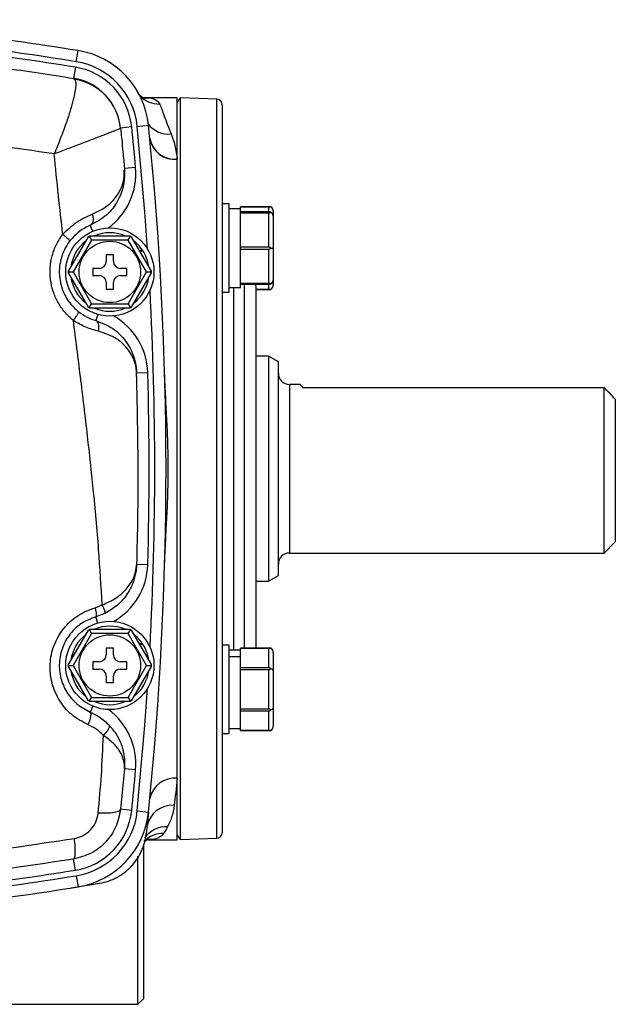
# Model space of a CAD drawing. Units: inches. Extents: x -43.6 to 39.3, y -17 to 28.9.
# Drawn here: x 35.1 to 39.3, y 2.3 to 9.1 of the extents above; entities that cross this region are included whole.
import ezdxf

# ---------------------------------------------------------------- set-up
doc = ezdxf.new("R2010")
doc.units = ezdxf.units.IN
doc.header["$MEASUREMENT"] = 0

msp = doc.modelspace()

# ---------------------------------------------------------------- linework, layer by layer
at = {"color": 7, "linetype": 'Continuous', "lineweight": 25}
for p, q in [((35.5068, 8.8537), (35.5193, 8.9314)), ((35.5005, 8.8148), (35.488, 8.737)), ((35.488, 8.737), (35.4952, 8.7325)), ((36.2145, 8.6016), (35.9769, 8.6016)), ((36.2145, 8.1714), (36.2145, 8.6016)), ((36.2341, 8.6009), (36.2145, 8.5695)), ((36.4914, 8.5919), (36.2341, 8.6009)), ((36.2341, 8.6009), (36.2341, 3.4055)), ((36.5294, 8.5526), (36.5294, 3.4538)), ((35.8954, 8.3965), (35.8171, 8.3884)), ((35.8171, 8.3884), (35.8172, 8.3873)), ((35.9346, 8.4005), (36.0129, 8.4085)), ((36.2145, 3.835), (36.2145, 8.1714)), ((35.9227, 8.1132), (35.8443, 8.1061)), ((36.5774, 7.8573), (36.5294, 7.8573)), ((36.5774, 7.5483), (36.5774, 7.8573)), ((36.6574, 7.8233), (36.5774, 7.8233)), ((36.8709, 7.8373), (36.6574, 7.8373)), ((36.6574, 7.8372), (36.6574, 7.8373)), ((36.6574, 7.8233), (36.6574, 7.8372)), ((36.6574, 7.8372), (36.8574, 7.8372)), ((36.6574, 7.8018), (36.6574, 7.8233)), ((36.8574, 7.8018), (36.6574, 7.8018)), ((36.6574, 7.7952), (36.6574, 7.8018)), ((36.6574, 7.7673), (36.6574, 7.7952)), ((36.6574, 7.7952), (36.8574, 7.7952)), ((36.8574, 7.5548), (36.8574, 7.7952)), ((36.8874, 7.8063), (36.8874, 7.7718)), ((36.6574, 7.5827), (36.6574, 7.7673)), ((36.8874, 7.7718), (36.8874, 7.5483)), ((35.4531, 7.3877), (35.5919, 7.6281)), ((35.613, 7.6046), (35.4839, 7.3811)), ((35.5975, 7.6314), (35.613, 7.6046)), ((35.6032, 7.6346), (35.8808, 7.6346)), ((35.8711, 7.6046), (35.613, 7.6046)), ((35.8711, 7.6046), (35.8865, 7.6314)), ((36.0001, 7.3811), (35.8711, 7.6046)), ((35.8922, 7.6281), (36.0309, 7.3877)), ((35.9684, 7.5373), (35.9506, 7.5269)), ((35.9531, 7.5225), (35.9712, 7.5331)), ((36.5774, 7.2393), (36.5774, 7.5483)), ((36.6574, 7.5548), (36.6574, 7.5827)), ((36.6574, 7.5417), (36.6574, 7.5548)), ((36.8574, 7.5548), (36.6574, 7.5548)), ((36.6574, 7.5417), (36.8574, 7.5417)), ((36.6574, 7.5138), (36.6574, 7.5417)), ((36.8574, 7.3013), (36.8574, 7.5417)), ((36.8709, 7.5483), (36.8874, 7.5483)), ((36.8874, 7.5483), (36.8874, 7.3248)), ((35.767, 7.5011), (35.717, 7.5011)), ((35.717, 7.5011), (35.717, 7.4561)), ((35.767, 7.4561), (35.767, 7.5011)), ((36.6574, 7.3292), (36.6574, 7.5138)), ((35.453, 7.3811), (35.4839, 7.3811)), ((35.4839, 7.3811), (35.613, 7.1576)), ((35.667, 7.4061), (35.622, 7.4061)), ((35.622, 7.4061), (35.622, 7.3561)), ((35.862, 7.4061), (35.817, 7.4061)), ((35.862, 7.3561), (35.862, 7.4061)), ((35.8711, 7.1576), (36.0001, 7.3811)), ((36.0001, 7.3811), (36.031, 7.3811)), ((35.5919, 7.1342), (35.4531, 7.3746)), ((35.622, 7.3561), (35.667, 7.3561)), ((35.817, 7.3561), (35.862, 7.3561)), ((36.0309, 7.3746), (35.8922, 7.1342)), ((36.6574, 7.3013), (36.6574, 7.3292)), ((36.8874, 7.3248), (36.8874, 7.2902)), ((35.717, 7.3061), (35.717, 7.2611)), ((35.717, 7.2611), (35.767, 7.2611)), ((35.767, 7.2611), (35.767, 7.3061)), ((36.5774, 7.2733), (36.6574, 7.2733)), ((36.8574, 7.3013), (36.6574, 7.3013)), ((36.6574, 7.2948), (36.6574, 7.3013)), ((36.6574, 7.2733), (36.6574, 7.2948)), ((36.6574, 7.2948), (36.8574, 7.2948)), ((36.7656, 7.2827), (36.7647, 7.2948)), ((36.7656, 7.2827), (36.7656, 4.7471)), ((36.7656, 7.2593), (36.8709, 7.2593)), ((36.8574, 7.2593), (36.7656, 7.2593)), ((36.5294, 7.2393), (36.5774, 7.2393)), ((35.5975, 7.1309), (35.613, 7.1576)), ((35.8808, 7.1276), (35.6032, 7.1276)), ((35.613, 7.1576), (35.8711, 7.1576)), ((35.8711, 7.1576), (35.8865, 7.1309)), ((36.8549, 6.7906), (36.7656, 6.7906)), ((36.9231, 6.7512), (36.8549, 6.7906)), ((36.8549, 6.7906), (36.8549, 6.0032)), ((36.9231, 6.0032), (36.9231, 6.7512)), ((36.008, 6.6756), (35.9293, 6.6734)), ((37.0779, 6.5937), (37.0019, 6.5937)), ((37.0952, 6.5724), (39.2066, 6.5724)), ((39.2066, 5.4126), (39.2066, 6.5724)), ((39.2853, 6.4902), (39.2853, 5.4914)), ((36.8549, 6.0032), (36.8549, 5.2158)), ((36.9231, 5.2552), (36.9231, 6.0032)), ((39.2066, 5.4126), (39.2853, 5.4914)), ((37.0019, 5.4126), (39.2066, 5.4126)), ((35.9276, 5.3108), (35.9283, 5.3198)), ((35.9293, 5.333), (35.9292, 5.3307)), ((36.008, 5.3308), (35.9293, 5.333)), ((36.8549, 5.2158), (36.9231, 5.2552)), ((36.7656, 5.2158), (36.8549, 5.2158)), ((35.6381, 5.0297), (35.6884, 5.0489)), ((35.7071, 4.9898), (35.6443, 4.9658)), ((35.4531, 4.6318), (35.5919, 4.8722)), ((35.613, 4.8487), (35.4839, 4.6252)), ((35.5975, 4.8755), (35.613, 4.8487)), ((35.6032, 4.8787), (35.8808, 4.8787)), ((35.8711, 4.8487), (35.613, 4.8487)), ((35.8711, 4.8487), (35.8865, 4.8755)), ((36.0001, 4.6252), (35.8711, 4.8487)), ((35.8922, 4.8722), (36.0309, 4.6318)), ((35.9684, 4.7814), (35.9506, 4.771)), ((35.9531, 4.7666), (35.9712, 4.7772)), ((36.5774, 4.7671), (36.5294, 4.7671)), ((36.5774, 4.1491), (36.5774, 4.7671)), ((35.767, 4.7452), (35.717, 4.7452)), ((35.717, 4.7452), (35.717, 4.7002)), ((35.767, 4.7002), (35.767, 4.7452)), ((36.6574, 4.7331), (36.5774, 4.7331)), ((36.8709, 4.7471), (36.6574, 4.7471)), ((36.6574, 4.731), (36.6574, 4.7471)), ((36.6574, 4.7471), (36.8574, 4.7471)), ((36.6574, 4.7471), (36.6574, 4.7471)), ((36.6574, 4.6873), (36.6574, 4.731)), ((36.8574, 4.6083), (36.8574, 4.7471)), ((36.8874, 4.7162), (36.8874, 4.5872)), ((35.453, 4.6252), (35.4839, 4.6252)), ((35.4839, 4.6252), (35.613, 4.4017)), ((35.667, 4.6502), (35.622, 4.6502)), ((35.622, 4.6502), (35.622, 4.6002)), ((35.862, 4.6502), (35.817, 4.6502)), ((35.862, 4.6002), (35.862, 4.6502)), ((35.8711, 4.4017), (36.0001, 4.6252)), ((36.0001, 4.6252), (36.031, 4.6252)), ((36.5774, 4.6873), (36.6574, 4.6873)), ((36.6574, 4.6845), (36.5774, 4.6845)), ((36.6574, 4.6845), (36.6574, 4.6873)), ((36.6574, 4.6244), (36.6574, 4.6845)), ((36.6574, 4.6083), (36.6574, 4.6244)), ((35.5919, 4.3783), (35.4531, 4.6187)), ((35.622, 4.6002), (35.667, 4.6002)), ((35.817, 4.6002), (35.862, 4.6002)), ((36.0309, 4.6187), (35.8922, 4.3783)), ((36.6574, 4.5969), (36.6574, 4.6083)), ((36.8574, 4.6083), (36.6574, 4.6083)), ((36.6574, 4.5647), (36.6574, 4.5969)), ((36.6574, 4.5969), (36.8574, 4.5969)), ((36.6574, 4.3515), (36.6574, 4.5647)), ((36.8574, 4.3194), (36.8574, 4.5969)), ((36.8874, 4.5872), (36.8874, 4.3291)), ((35.717, 4.5502), (35.717, 4.5052)), ((35.717, 4.5052), (35.767, 4.5052)), ((35.767, 4.5052), (35.767, 4.5502)), ((35.5975, 4.375), (35.613, 4.4017)), ((35.8808, 4.3717), (35.6032, 4.3717)), ((35.613, 4.4017), (35.8711, 4.4017)), ((35.8711, 4.4017), (35.8865, 4.375)), ((36.6574, 4.3194), (36.6574, 4.3515)), ((36.8574, 4.3194), (36.6574, 4.3194)), ((36.6574, 4.308), (36.6574, 4.3194)), ((36.6574, 4.308), (36.8574, 4.308)), ((36.6574, 4.2919), (36.6574, 4.308)), ((36.6574, 4.1853), (36.6574, 4.2919)), ((36.8574, 4.1692), (36.8574, 4.308)), ((36.8874, 4.3291), (36.8874, 4.2001)), ((35.7395, 4.2009), (35.7387, 4.2056)), ((36.5294, 4.1491), (36.5774, 4.1491)), ((36.5774, 4.1831), (36.6574, 4.1831)), ((36.6574, 4.1692), (36.6574, 4.1853)), ((36.8574, 4.1692), (36.6574, 4.1692)), ((36.6574, 4.1691), (36.6574, 4.1692)), ((36.6574, 4.1691), (36.8709, 4.1691)), ((35.8443, 3.9003), (35.8171, 3.618)), ((35.8445, 3.9029), (35.8443, 3.9003)), ((35.9227, 3.8932), (35.8443, 3.9003)), ((36.2145, 3.4048), (36.2145, 3.835)), ((35.8954, 3.6099), (35.8171, 3.618)), ((35.9346, 3.6059), (36.0129, 3.5979)), ((36.0129, 3.5979), (35.9969, 3.4456)), ((36.0124, 3.4048), (36.2145, 3.4048)), ((36.2145, 3.4369), (36.2341, 3.4055)), ((36.2341, 3.4055), (36.4914, 3.4144)), ((35.9782, 3.3733), (35.9782, 2.2913)), ((35.5005, 3.1916), (35.488, 3.2693)), ((35.9389, 2.252), (35.9389, 3.2892)), ((35.5068, 3.1527), (35.5193, 3.075)), ((35.4713, 3.0684), (35.6705, 3.0998)), ((35.9389, 2.252), (35.9782, 2.2913)), ((34.9636, 2.252), (35.9389, 2.252))]:
    msp.add_line(p, q, dxfattribs=at)
at = {"color": 8, "linetype": 'Continuous', "lineweight": 25}
for p, q in [((36.4914, 3.4144), (36.4914, 8.5919)), ((36.8574, 7.8018), (36.8574, 7.8372)), ((35.6223, 7.666), (35.6047, 7.7078)), ((36.6082, 7.2733), (36.6082, 4.7331)), ((36.6869, 4.7471), (36.6869, 7.2948)), ((36.8574, 7.2593), (36.8574, 7.2948)), ((35.6568, 7.0841), (35.6443, 7.0406)), ((37.0019, 6.5937), (37.0019, 6.0032)), ((37.0019, 6.0032), (37.0019, 5.4126)), ((35.6568, 4.9223), (35.6443, 4.9658)), ((35.6223, 4.3404), (35.6047, 4.2986))]:
    msp.add_line(p, q, dxfattribs=at)
at = {"color": 8, "linetype": 'Continuous', "lineweight": 25, "flags": 128}
for points in [[(36.0067, 7.5405), (35.9881, 7.8025), (35.9346, 8.4005)], [(35.9346, 3.6059), (35.9881, 4.2039), (36.0067, 4.4658)]]:
    msp.add_lwpolyline(points, dxfattribs=at)
at = {"color": 7, "linetype": 'Continuous', "lineweight": 25}
for centre, radius in [((35.742, 7.3811), 0.309), ((35.742, 7.3811), 0.215), ((35.742, 4.6252), 0.309), ((35.742, 4.6252), 0.215)]:
    msp.add_circle(centre, radius, dxfattribs=at)
for centre, radius, start, end in [((31.7656, -14.3905), 23.622, 80.85665, 85.17656), ((31.7656, -14.3905), 23.5433, 80.85665, 85.17656), ((31.7656, -14.3905), 23.5039, 80.85665, 84.85641), ((35.4255, 8.3484), 0.5906, 5.8442, 80.85665), ((35.4255, 8.3484), 0.5118, 5.8442, 80.85665), ((35.4255, 8.3484), 0.4724, 5.8442, 80.85665), ((35.4255, 8.3484), 0.3937, 5.8442, 80.85665), ((35.4277, 8.3466), 0.3917, 5.95263, 80.06788), ((36.4901, 8.5526), 0.0394, 0, 88), ((12.5137, 6.0032), 23.5039, 5.15041, 5.8442), ((12.5137, 6.0032), 23.622, 354.1558, 5.8442), ((36.1953, 8.3475), 0.176, 190.74099, 276.21501), ((36.1954, 8.3463), 0.176, 190.75441, 276.22991), ((36.8574, 7.7718), 0.03, 0, 63.21596), ((35.742, 7.3811), 0.275, 67.19335, 112.80665), ((35.742, 7.3811), 0.275, 127.19335, 172.80665), ((35.742, 7.3811), 0.275, 34.59705, 52.80665), ((35.742, 7.3811), 0.275, 7.19335, 33.55317), ((35.667, 7.4561), 0.05, 270, 0), ((35.817, 7.4561), 0.05, 180, 270), ((35.742, 7.3811), 0.275, 187.19335, 232.80665), ((35.667, 7.3061), 0.05, 0, 90), ((35.817, 7.3061), 0.05, 90, 180), ((35.742, 7.3811), 0.275, 307.19335, 352.80665), ((36.8574, 7.3248), 0.03, 296.78404, 0), ((35.742, 7.3811), 0.275, 247.19335, 292.80665), ((12.5137, 6.0032), 23.5039, 358.36056, 1.63944), ((37.0019, 6.6725), 0.0787, 180, 270), ((37.0019, 5.3339), 0.0787, 90, 180), ((35.742, 4.6252), 0.275, 67.19335, 112.80665), ((35.742, 4.6252), 0.275, 127.19335, 172.80665), ((35.742, 4.6252), 0.275, 34.59705, 52.80665), ((35.742, 4.6252), 0.275, 7.19335, 33.55317), ((35.667, 4.7002), 0.05, 270, 0), ((35.817, 4.7002), 0.05, 180, 270), ((35.742, 4.6252), 0.275, 187.19335, 232.80665), ((35.667, 4.5502), 0.05, 0, 90), ((35.817, 4.5502), 0.05, 90, 180), ((35.742, 4.6252), 0.275, 307.19335, 352.80665), ((35.742, 4.6252), 0.275, 247.19335, 292.80665), ((12.5137, 6.0032), 23.5039, 354.1558, 354.84959), ((36.1954, 3.6601), 0.176, 83.77009, 169.24559), ((35.4255, 3.658), 0.4724, 279.14335, 354.1558), ((35.4255, 3.658), 0.5118, 279.14335, 354.1558), ((35.4255, 3.658), 0.5906, 279.14335, 354.1558), ((36.1822, 3.464), 0.1825, 86.40183, 171.292), ((36.4901, 3.4538), 0.0394, 272, 0), ((31.7656, 26.3969), 23.5039, 275.14359, 279.14335), ((31.7656, 26.3969), 23.5433, 274.82344, 279.14335), ((31.7656, 26.3969), 23.622, 274.82344, 279.14335)]:
    msp.add_arc(centre, radius, start, end, dxfattribs=at)
at = {"color": 8, "linetype": 'Continuous', "lineweight": 25}
for centre, radius, start, end in [((36.089, 8.7485), 0.1914, 224.6857, 270.88688), ((36.1541, 8.5291), 0.1823, 218.93086, 275.35496), ((35.4522, 8.0707), 0.4724, 306.29789, 5.15041), ((12.5137, 6.0032), 23.5433, 356.95417, 3.04583), ((35.5357, 6.6621), 0.4724, 1.63944, 60.49196), ((35.5357, 5.3443), 0.4724, 299.50804, 358.36056), ((35.4522, 3.9356), 0.4724, 354.84959, 53.70211), ((36.1153, 3.2586), 0.1899, 88.80932, 135.68481), ((36.1372, 3.3101), 0.1854, 87.42269, 144.67143)]:
    msp.add_arc(centre, radius, start, end, dxfattribs=at)
at = {"color": 7, "linetype": 'Continuous', "lineweight": 25}
for centre, major_axis, ratio, start_param, end_param in [((36.8574, 7.8063), (0, -0.0346), 0.866025, 1.570796, 2.674123), ((36.8574, 7.2902), (0, 0.0346), 0.866025, 3.609062, 4.712389), ((36.8574, 4.7162), (0, -0.0346), 0.866025, 1.570796, 2.674123), ((36.8574, 4.5872), (0.03, 0), 0.57735, 0, 1.103327), ((36.8574, 4.3291), (0.03, 0), 0.57735, 5.179859, 6.283185), ((36.8574, 4.2001), (0, 0.0346), 0.866025, 3.609062, 4.712389)]:
    msp.add_ellipse(centre, major_axis=major_axis, ratio=ratio, start_param=start_param, end_param=end_param, dxfattribs=at)
for points, knots in [([(33.8658, 8.9404), (34.0765, 8.9197), (34.4541, 8.8827), (34.9948, 8.8132), (35.3236, 8.7624), (35.488, 8.737)], [0, 0, 0, 0, 0.386852, 0.69327, 1, 1, 1, 1]), ([(35.4952, 8.7325), (35.4979, 8.7275), (35.5032, 8.7176), (35.5039, 8.6869), (35.4986, 8.6444), (35.4862, 8.5865), (35.4656, 8.5133), (35.4362, 8.4225), (35.397, 8.3205), (35.3687, 8.2453), (35.3523, 8.2081), (35.3522, 8.2078)], [0, 0, 0, 0, 0.10669, 0.213387, 0.326412, 0.43945, 0.572586, 0.705746, 0.852277, 0.998811, 1, 1, 1, 1]), ([(35.9939, 8.5948), (35.994, 8.5948), (35.9956, 8.5946), (35.9898, 8.5955), (35.9751, 8.602), (35.9546, 8.6136), (35.9432, 8.6279), (35.9396, 8.6323)], [0, 0, 0, 0, 0.009831, 0.289758, 0.561121, 0.864945, 1, 1, 1, 1]), ([(36.092, 8.5571), (36.1002, 8.5361), (36.1106, 8.508), (36.1299, 8.4555), (36.137, 8.4363), (36.1527, 8.3945), (36.1614, 8.3719), (36.1711, 8.3476)], [0, 0, 0, 0, 0.5, 0.5, 0.75, 0.75, 1, 1, 1, 1]), ([(35.3522, 8.2078), (35.0723, 8.2487), (34.5499, 8.325), (34.0202, 8.375), (33.7743, 8.3982)], [0, 0, 0, 0, 0.535743, 1, 1, 1, 1]), ([(35.8172, 8.3873), (35.8158, 8.3864), (35.813, 8.3846), (35.7925, 8.376), (35.768, 8.3662), (35.7446, 8.3571), (35.7165, 8.3462), (35.6767, 8.3308), (35.618, 8.3082), (35.5375, 8.2775), (35.4463, 8.2434), (35.3831, 8.2195), (35.3522, 8.2078)], [0, 0, 0, 0, 0.114166, 0.236404, 0.300315, 0.365817, 0.432695, 0.50071, 0.614254, 0.750114, 0.877726, 1, 1, 1, 1]), ([(35.8172, 8.3873), (35.8173, 8.3865), (35.8181, 8.3791), (35.8207, 8.3528), (35.8262, 8.2988), (35.8346, 8.2124), (35.8407, 8.1449), (35.8443, 8.106)], [0, 0, 0, 0, 0.008076, 0.078612, 0.280716, 0.585212, 1, 1, 1, 1]), ([(35.4123, 7.6451), (35.4019, 7.7356), (35.3804, 7.923), (35.3618, 8.1107), (35.3522, 8.2078)], [0, 0, 0, 0, 0.4829161, 1, 1, 1, 1]), ([(35.8443, 8.1061), (35.8445, 8.0674), (35.8451, 7.9901), (35.8015, 7.8778), (35.7267, 7.7752), (35.645, 7.73), (35.6047, 7.7078)], [0, 0, 0, 0, 0.254045, 0.507269, 0.757389, 1, 1, 1, 1]), ([(35.6186, 7.7853), (35.6561, 7.8036), (35.7326, 7.841), (35.8022, 7.9236), (35.8425, 8.0098), (35.8431, 8.0676), (35.8434, 8.0947)], [0, 0, 0, 0, 0.248111, 0.506392, 0.768916, 1, 1, 1, 1]), ([(36.8574, 7.8372), (36.8592, 7.8372), (36.8632, 7.8372), (36.8676, 7.8372), (36.8701, 7.8373), (36.8709, 7.8373)], [0, 0, 0, 0, 0.342237, 0.7731817, 1, 1, 1, 1]), ([(36.8709, 7.7985), (36.8703, 7.7988), (36.8682, 7.7998), (36.8642, 7.8011), (36.86, 7.8017), (36.8578, 7.8017), (36.8574, 7.8018)], [0, 0, 0, 0, 0.161279, 0.578026, 0.917949, 1, 1, 1, 1]), ([(36.8574, 7.7952), (36.8592, 7.7953), (36.8632, 7.7955), (36.8676, 7.797), (36.8701, 7.7981), (36.8709, 7.7985)], [0, 0, 0, 0, 0.342237, 0.773182, 1, 1, 1, 1]), ([(35.4123, 7.6451), (35.4449, 7.6764), (35.5095, 7.7387), (35.5824, 7.7698), (35.6186, 7.7853)], [0, 0, 0, 0, 0.5034181, 1, 1, 1, 1]), ([(35.6186, 7.7853), (35.6208, 7.7767), (35.6253, 7.7592), (35.6243, 7.7351), (35.6176, 7.7162), (35.6089, 7.7105), (35.6047, 7.7078)], [0, 0, 0, 0, 0.2420848, 0.5, 0.7579152, 1, 1, 1, 1]), ([(35.6047, 7.7078), (35.5793, 7.6956), (35.5282, 7.6712), (35.483, 7.6212), (35.4603, 7.5961)], [0, 0, 0, 0, 0.497715, 1, 1, 1, 1]), ([(35.4865, 7.0411), (35.4656, 7.0598), (35.4239, 7.0971), (35.3763, 7.1673), (35.3422, 7.2446), (35.3238, 7.3274), (35.3215, 7.4123), (35.3359, 7.4957), (35.3651, 7.5755), (35.3966, 7.6218), (35.4123, 7.6451)], [0, 0, 0, 0, 0.125799, 0.250742, 0.375753, 0.500809, 0.625209, 0.750307, 0.87491, 1, 1, 1, 1]), ([(35.4603, 7.5961), (35.4473, 7.5769), (35.4218, 7.5391), (35.398, 7.4741), (35.3863, 7.4066), (35.3882, 7.3378), (35.4031, 7.2703), (35.4306, 7.2079), (35.4694, 7.1505), (35.5033, 7.1201), (35.5208, 7.1044)], [0, 0, 0, 0, 0.127249, 0.24973, 0.374554, 0.49872, 0.621964, 0.748559, 0.870208, 1, 1, 1, 1]), ([(35.4123, 7.6451), (35.4192, 7.6395), (35.4335, 7.6279), (35.4499, 7.6123), (35.4602, 7.6006), (35.4603, 7.5975), (35.4603, 7.5961)], [0, 0, 0, 0, 0.24181, 0.5, 0.75819, 1, 1, 1, 1]), ([(35.5919, 7.6281), (35.592, 7.6282), (35.5924, 7.6284), (35.5948, 7.6299), (35.5968, 7.631), (35.5975, 7.6314)], [0, 0, 0, 0, 0.342237, 0.773182, 1, 1, 1, 1]), ([(35.5975, 7.6314), (35.598, 7.6317), (35.5998, 7.6327), (35.6021, 7.634), (35.6032, 7.6346), (35.6032, 7.6346), (35.6032, 7.6346)], [0, 0, 0, 0, 0.161279, 0.5780257, 0.9179489, 1, 1, 1, 1]), ([(35.8808, 7.6346), (35.881, 7.6346), (35.8814, 7.6343), (35.8838, 7.633), (35.8858, 7.6318), (35.8865, 7.6314)], [0, 0, 0, 0, 0.342237, 0.773182, 1, 1, 1, 1]), ([(35.8865, 7.6314), (35.887, 7.6311), (35.8888, 7.6301), (35.8911, 7.6288), (35.8921, 7.6281), (35.8922, 7.6281), (35.8922, 7.6281)], [0, 0, 0, 0, 0.161279, 0.578026, 0.917949, 1, 1, 1, 1]), ([(36.8709, 7.5483), (36.8703, 7.5488), (36.8682, 7.5509), (36.8642, 7.5535), (36.86, 7.5547), (36.8578, 7.5548), (36.8574, 7.5548)], [0, 0, 0, 0, 0.161279, 0.578026, 0.917949, 1, 1, 1, 1]), ([(36.8574, 7.5417), (36.8592, 7.5419), (36.8632, 7.5423), (36.8676, 7.5451), (36.8701, 7.5475), (36.8709, 7.5483)], [0, 0, 0, 0, 0.342237, 0.773182, 1, 1, 1, 1]), ([(35.453, 7.3811), (35.453, 7.3817), (35.453, 7.3838), (35.4531, 7.3864), (35.4531, 7.3876), (35.4531, 7.3877), (35.4531, 7.3877)], [0, 0, 0, 0, 0.161279, 0.578026, 0.917949, 1, 1, 1, 1]), ([(35.4531, 7.3746), (35.4531, 7.3748), (35.4531, 7.3752), (35.453, 7.378), (35.453, 7.3804), (35.453, 7.3811)], [0, 0, 0, 0, 0.342237, 0.773182, 1, 1, 1, 1]), ([(36.0309, 7.3877), (36.031, 7.3875), (36.031, 7.3871), (36.031, 7.3843), (36.031, 7.3819), (36.031, 7.3811)], [0, 0, 0, 0, 0.342237, 0.7731817, 1, 1, 1, 1]), ([(36.031, 7.3811), (36.031, 7.3806), (36.031, 7.3785), (36.031, 7.3759), (36.0309, 7.3747), (36.0309, 7.3746), (36.0309, 7.3746)], [0, 0, 0, 0, 0.161279, 0.578026, 0.917949, 1, 1, 1, 1]), ([(36.8709, 7.298), (36.8703, 7.2983), (36.8682, 7.2993), (36.8642, 7.3007), (36.86, 7.3013), (36.8578, 7.3013), (36.8574, 7.3013)], [0, 0, 0, 0, 0.161279, 0.5780257, 0.9179489, 1, 1, 1, 1]), ([(36.8574, 7.2948), (36.8592, 7.2948), (36.8632, 7.2951), (36.8676, 7.2964), (36.8701, 7.2976), (36.8709, 7.298)], [0, 0, 0, 0, 0.342237, 0.773182, 1, 1, 1, 1]), ([(36.8709, 7.2593), (36.8703, 7.2593), (36.8682, 7.2593), (36.8642, 7.2593), (36.86, 7.2593), (36.8578, 7.2593), (36.8574, 7.2593)], [0, 0, 0, 0, 0.161279, 0.578026, 0.917949, 1, 1, 1, 1]), ([(35.4865, 7.0411), (35.492, 7.0484), (35.5034, 7.0637), (35.5157, 7.084), (35.5226, 7.0991), (35.5214, 7.1027), (35.5208, 7.1044)], [0, 0, 0, 0, 0.241359, 0.5, 0.758641, 1, 1, 1, 1]), ([(35.5208, 7.1044), (35.5413, 7.0899), (35.5819, 7.0612), (35.6236, 7.0474), (35.6443, 7.0406)], [0, 0, 0, 0, 0.504146, 1, 1, 1, 1]), ([(35.5975, 7.1309), (35.597, 7.1312), (35.5952, 7.1322), (35.593, 7.1335), (35.5919, 7.1342), (35.5919, 7.1342), (35.5919, 7.1342)], [0, 0, 0, 0, 0.161279, 0.578026, 0.917949, 1, 1, 1, 1]), ([(35.6032, 7.1276), (35.6031, 7.1277), (35.6027, 7.128), (35.6002, 7.1293), (35.5982, 7.1305), (35.5975, 7.1309)], [0, 0, 0, 0, 0.342237, 0.7731817, 1, 1, 1, 1]), ([(35.8865, 7.1309), (35.886, 7.1306), (35.8842, 7.1296), (35.8819, 7.1283), (35.8809, 7.1277), (35.8808, 7.1277), (35.8808, 7.1276)], [0, 0, 0, 0, 0.161279, 0.578026, 0.917949, 1, 1, 1, 1]), ([(35.8922, 7.1342), (35.892, 7.1341), (35.8916, 7.1339), (35.8892, 7.1324), (35.8872, 7.1313), (35.8865, 7.1309)], [0, 0, 0, 0, 0.342237, 0.773182, 1, 1, 1, 1]), ([(35.6884, 5.0489), (35.6807, 5.1782), (35.6648, 5.4491), (35.6287, 5.8435), (35.5847, 6.2476), (35.5373, 6.6405), (35.5031, 6.9105), (35.4865, 7.0411)], [0, 0, 0, 0, 0.195199, 0.40886, 0.594299, 0.803844, 1, 1, 1, 1]), ([(35.6625, 6.9658), (35.6329, 6.9736), (35.5735, 6.9894), (35.5156, 7.0238), (35.4865, 7.0411)], [0, 0, 0, 0, 0.497391, 1, 1, 1, 1]), ([(35.6625, 6.9658), (35.6638, 6.9745), (35.6667, 6.9926), (35.664, 7.0164), (35.6566, 7.0342), (35.6483, 7.0385), (35.6443, 7.0406)], [0, 0, 0, 0, 0.241961, 0.5, 0.758039, 1, 1, 1, 1]), ([(35.6443, 7.0406), (35.6856, 7.024), (35.7697, 6.9902), (35.8572, 6.8989), (35.904, 6.8116), (35.9223, 6.7416), (35.9271, 6.7068), (35.9285, 6.6903), (35.9289, 6.6821), (35.9291, 6.678), (35.9292, 6.6758), (35.9293, 6.6745), (35.9293, 6.6738), (35.9293, 6.6735)], [0, 0, 0, 0, 0.241276, 0.491376, 0.743419, 0.872745, 0.936692, 0.968399, 0.984212, 0.992346, 0.996607, 0.998589, 1, 1, 1, 1]), ([(35.9293, 6.6734), (35.9293, 6.6736), (35.9293, 6.674), (35.9292, 6.6748), (35.9292, 6.6759), (35.9291, 6.678), (35.929, 6.6819), (35.9285, 6.6896), (35.9272, 6.7044), (35.9227, 6.732), (35.906, 6.7824), (35.862, 6.8554), (35.7805, 6.9268), (35.7012, 6.953), (35.6625, 6.9658)], [0, 0, 0, 0, 0.001001, 0.001992, 0.004009, 0.008001, 0.01599, 0.031982, 0.06404, 0.128575, 0.258605, 0.511636, 0.761298, 1, 1, 1, 1]), ([(35.9385, 6.1365), (35.9384, 6.1515), (35.9381, 6.1993), (35.9364, 6.3783), (35.9324, 6.5423), (35.9293, 6.6734)], [0, 0, 0, 0, 0.083761, 0.266999, 1, 1, 1, 1]), ([(36.1263, 5.3356), (36.1279, 5.3912), (36.1305, 5.4468), (36.1362, 5.558), (36.1393, 5.6136), (36.1449, 5.7248), (36.1474, 5.7804), (36.1507, 5.8916), (36.1516, 5.9472), (36.1517, 6.0585), (36.1507, 6.1142), (36.1474, 6.2255), (36.1449, 6.2812), (36.1393, 6.3925), (36.1362, 6.4481), (36.1305, 6.5594), (36.1279, 6.6151), (36.1263, 6.6708)], [0, 0, 0, 0, 0.125, 0.125, 0.25, 0.25, 0.375, 0.375, 0.5, 0.5, 0.625, 0.625, 0.75, 0.75, 0.875, 0.875, 1, 1, 1, 1]), ([(37.0952, 6.5724), (37.0872, 6.5804), (37.0742, 6.5935), (37.0769, 6.5908), (37.0779, 6.5897)], [0, 0, 0, 0, 0.615513, 1, 1, 1, 1]), ([(35.9385, 6.1365), (35.9386, 6.1224), (35.9387, 6.0943), (35.9388, 6.0525), (35.939, 5.9089), (35.9375, 5.669), (35.932, 5.4431), (35.9293, 5.333)], [0, 0, 0, 0, 0.05285, 0.104883, 0.156099, 0.588879, 1, 1, 1, 1]), ([(35.9292, 5.3305), (35.9292, 5.3305), (35.9292, 5.3305), (35.9292, 5.3303), (35.9291, 5.3289), (35.929, 5.3257), (35.9287, 5.3205), (35.9282, 5.3127), (35.9269, 5.2987), (35.9217, 5.2606), (35.9059, 5.2024), (35.8732, 5.1375), (35.8351, 5.0869), (35.7855, 5.0356), (35.7381, 5.0079), (35.7071, 4.9898)], [0, 0, 0, 0, 0.000475, 0.001028, 0.002433, 0.015598, 0.024486, 0.042631, 0.075141, 0.131463, 0.332571, 0.521143, 0.651476, 0.771591, 1, 1, 1, 1]), ([(35.6885, 5.049), (35.6918, 5.0414), (35.6986, 5.026), (35.7054, 5.0069), (35.7088, 4.9934), (35.7077, 4.991), (35.7071, 4.9898)], [0, 0, 0, 0, 0.242767, 0.5, 0.757233, 1, 1, 1, 1]), ([(35.5894, 4.21), (35.5493, 4.2314), (35.4699, 4.2737), (35.3832, 4.3783), (35.3302, 4.501), (35.3169, 4.635), (35.3448, 4.7681), (35.4124, 4.8863), (35.5126, 4.9812), (35.5962, 5.0135), (35.6381, 5.0297)], [0, 0, 0, 0, 0.129098, 0.255566, 0.380687, 0.505004, 0.628899, 0.752589, 0.876215, 1, 1, 1, 1]), ([(35.6443, 4.9658), (35.6096, 4.9524), (35.5416, 4.9261), (35.4606, 4.8491), (35.4055, 4.7535), (35.3825, 4.645), (35.3936, 4.5351), (35.4367, 4.4354), (35.5073, 4.3504), (35.572, 4.316), (35.6047, 4.2986)], [0, 0, 0, 0, 0.12537, 0.245793, 0.366038, 0.49182, 0.616233, 0.742091, 0.869704, 1, 1, 1, 1]), ([(35.6381, 5.0297), (35.64, 5.0215), (35.644, 5.0047), (35.647, 4.9839), (35.6475, 4.9694), (35.6453, 4.967), (35.6443, 4.9658)], [0, 0, 0, 0, 0.242517, 0.5, 0.757483, 1, 1, 1, 1]), ([(35.5919, 4.8722), (35.592, 4.8723), (35.5924, 4.8725), (35.5948, 4.874), (35.5968, 4.8751), (35.5975, 4.8755)], [0, 0, 0, 0, 0.342237, 0.773182, 1, 1, 1, 1]), ([(35.5975, 4.8755), (35.598, 4.8758), (35.5998, 4.8768), (35.6021, 4.8781), (35.6032, 4.8787), (35.6032, 4.8787), (35.6032, 4.8787)], [0, 0, 0, 0, 0.161279, 0.5780257, 0.9179489, 1, 1, 1, 1]), ([(35.8808, 4.8787), (35.881, 4.8786), (35.8814, 4.8784), (35.8838, 4.8771), (35.8858, 4.8759), (35.8865, 4.8755)], [0, 0, 0, 0, 0.342237, 0.7731817, 1, 1, 1, 1]), ([(35.8865, 4.8755), (35.887, 4.8752), (35.8888, 4.8742), (35.8911, 4.8728), (35.8921, 4.8722), (35.8922, 4.8722), (35.8922, 4.8722)], [0, 0, 0, 0, 0.161279, 0.578026, 0.917949, 1, 1, 1, 1]), ([(36.8574, 4.7471), (36.8592, 4.7471), (36.8632, 4.7471), (36.8676, 4.7471), (36.8701, 4.7471), (36.8709, 4.7471)], [0, 0, 0, 0, 0.342237, 0.773182, 1, 1, 1, 1]), ([(35.453, 4.6252), (35.453, 4.6258), (35.453, 4.6279), (35.4531, 4.6305), (35.4531, 4.6317), (35.4531, 4.6318), (35.4531, 4.6318)], [0, 0, 0, 0, 0.161279, 0.578026, 0.917949, 1, 1, 1, 1]), ([(35.4531, 4.6187), (35.4531, 4.6189), (35.4531, 4.6193), (35.453, 4.6221), (35.453, 4.6244), (35.453, 4.6252)], [0, 0, 0, 0, 0.342237, 0.773182, 1, 1, 1, 1]), ([(36.0309, 4.6318), (36.031, 4.6316), (36.031, 4.6312), (36.031, 4.6283), (36.031, 4.626), (36.031, 4.6252)], [0, 0, 0, 0, 0.342237, 0.7731817, 1, 1, 1, 1]), ([(36.031, 4.6252), (36.031, 4.6247), (36.031, 4.6226), (36.031, 4.62), (36.0309, 4.6187), (36.0309, 4.6187), (36.0309, 4.6187)], [0, 0, 0, 0, 0.161279, 0.578026, 0.917949, 1, 1, 1, 1]), ([(36.8709, 4.6026), (36.8703, 4.6031), (36.8682, 4.6049), (36.8642, 4.6072), (36.86, 4.6082), (36.8578, 4.6083), (36.8574, 4.6083)], [0, 0, 0, 0, 0.161279, 0.578026, 0.917949, 1, 1, 1, 1]), ([(36.8574, 4.5969), (36.8592, 4.5971), (36.8632, 4.5975), (36.8676, 4.5999), (36.8701, 4.602), (36.8709, 4.6026)], [0, 0, 0, 0, 0.342237, 0.773182, 1, 1, 1, 1]), ([(35.5975, 4.375), (35.597, 4.3753), (35.5952, 4.3763), (35.593, 4.3776), (35.5919, 4.3783), (35.5919, 4.3783), (35.5919, 4.3783)], [0, 0, 0, 0, 0.161279, 0.578026, 0.917949, 1, 1, 1, 1]), ([(35.6032, 4.3717), (35.6031, 4.3718), (35.6027, 4.3721), (35.6002, 4.3734), (35.5982, 4.3746), (35.5975, 4.375)], [0, 0, 0, 0, 0.342237, 0.773182, 1, 1, 1, 1]), ([(35.8865, 4.375), (35.886, 4.3747), (35.8842, 4.3737), (35.8819, 4.3724), (35.8809, 4.3718), (35.8808, 4.3717), (35.8808, 4.3717)], [0, 0, 0, 0, 0.161279, 0.578026, 0.917949, 1, 1, 1, 1]), ([(35.8922, 4.3783), (35.892, 4.3782), (35.8916, 4.378), (35.8892, 4.3765), (35.8872, 4.3754), (35.8865, 4.375)], [0, 0, 0, 0, 0.342237, 0.773182, 1, 1, 1, 1]), ([(35.5894, 4.21), (35.5915, 4.2147), (35.5957, 4.2244), (35.6012, 4.2395), (35.6057, 4.2547), (35.6088, 4.2688), (35.6102, 4.2809), (35.6099, 4.2901), (35.6081, 4.2962), (35.6058, 4.2978), (35.6047, 4.2986)], [0, 0, 0, 0, 0.115254, 0.238473, 0.36764, 0.5, 0.63236, 0.761527, 0.884746, 1, 1, 1, 1]), ([(35.6047, 4.2986), (35.6264, 4.2883), (35.6762, 4.2646), (35.7162, 4.2269), (35.7387, 4.2056)], [0, 0, 0, 0, 0.436571, 1, 1, 1, 1]), ([(36.8709, 4.3136), (36.8703, 4.3141), (36.8682, 4.3159), (36.8642, 4.3182), (36.86, 4.3193), (36.8578, 4.3194), (36.8574, 4.3194)], [0, 0, 0, 0, 0.161279, 0.5780257, 0.9179489, 1, 1, 1, 1]), ([(36.8574, 4.308), (36.8592, 4.3082), (36.8632, 4.3085), (36.8676, 4.311), (36.8701, 4.313), (36.8709, 4.3136)], [0, 0, 0, 0, 0.342237, 0.7731817, 1, 1, 1, 1]), ([(35.6971, 4.1353), (35.681, 4.1507), (35.6491, 4.1811), (35.6092, 4.2005), (35.5894, 4.21)], [0, 0, 0, 0, 0.505722, 1, 1, 1, 1]), ([(35.7689, 4.1695), (35.7646, 4.1751), (35.7559, 4.1864), (35.7457, 4.1966), (35.7406, 4.2017)], [0, 0, 0, 0, 0.496611, 1, 1, 1, 1]), ([(35.7608, 4.1764), (35.7711, 4.1637), (35.8, 4.1279), (35.8275, 4.0618), (35.8429, 3.9959), (35.8461, 3.9488), (35.8458, 3.9252), (35.8453, 3.9136), (35.8449, 3.908), (35.8447, 3.9053), (35.8446, 3.904), (35.8446, 3.9035), (35.8445, 3.9033), (35.8445, 3.9033), (35.8445, 3.9032)], [0, 0, 0, 0, 0.152954, 0.430104, 0.714378, 0.857466, 0.931954, 0.966221, 0.983196, 0.99198, 0.996309, 0.998358, 0.999216, 1, 1, 1, 1]), ([(36.8709, 4.1691), (36.8703, 4.1691), (36.8682, 4.1691), (36.8642, 4.1692), (36.86, 4.1692), (36.8578, 4.1692), (36.8574, 4.1692)], [0, 0, 0, 0, 0.161279, 0.578026, 0.917949, 1, 1, 1, 1]), ([(35.66, 3.5904), (35.6683, 3.6792), (35.6851, 3.8602), (35.693, 4.0425), (35.6971, 4.1353)], [0, 0, 0, 0, 0.490966, 1, 1, 1, 1]), ([(35.8445, 3.9027), (35.8445, 3.9027), (35.8445, 3.9027), (35.8445, 3.9031), (35.8446, 3.9041), (35.8447, 3.9061), (35.8449, 3.9105), (35.8451, 3.9191), (35.8442, 3.9367), (35.8378, 3.9721), (35.8153, 4.0227), (35.7688, 4.0823), (35.7209, 4.1176), (35.6972, 4.1352)], [0, 0, 0, 0, 0.002389, 0.004617, 0.008895, 0.017035, 0.033068, 0.06494, 0.128527, 0.255205, 0.507236, 0.754933, 1, 1, 1, 1]), ([(35.8171, 3.618), (35.8084, 3.5747), (35.7915, 3.4907), (35.7164, 3.3839), (35.6145, 3.3024), (35.5304, 3.2804), (35.488, 3.2693)], [0, 0, 0, 0, 0.2564232, 0.4972508, 0.7462615, 1, 1, 1, 1]), ([(35.4938, 3.4138), (35.5149, 3.4193), (35.5573, 3.4304), (35.6095, 3.4722), (35.6479, 3.5267), (35.656, 3.569), (35.66, 3.5904)], [0, 0, 0, 0, 0.2501283, 0.5004608, 0.7483382, 1, 1, 1, 1]), ([(35.8171, 3.618), (35.8146, 3.6133), (35.8094, 3.6038), (35.7741, 3.5939), (35.7229, 3.5886), (35.6806, 3.5898), (35.66, 3.5904)], [0, 0, 0, 0, 0.242757, 0.5, 0.757243, 1, 1, 1, 1]), ([(36.1936, 3.6461), (36.1901, 3.6149), (36.1834, 3.5868), (36.1666, 3.5366), (36.1564, 3.5145), (36.1456, 3.4953)], [0, 0, 0, 0, 0.5, 0.5, 1, 1, 1, 1]), ([(33.6422, 3.1903), (33.6882, 3.1941), (34.0219, 3.2216), (34.6421, 3.2857), (35.2096, 3.3711), (35.4938, 3.4138)], [0, 0, 0, 0, 0.074053, 0.536427, 1, 1, 1, 1]), ([(35.6705, 3.0998), (35.7128, 3.1069), (35.7529, 3.1206), (35.8096, 3.1508), (35.8275, 3.1623), (35.8612, 3.188), (35.8769, 3.2022), (35.8989, 3.2255), (35.906, 3.2336), (35.9193, 3.2502), (35.9256, 3.2587), (35.9434, 3.285), (35.9538, 3.3035), (35.9672, 3.3325), (35.9714, 3.3424), (35.9787, 3.3625), (35.982, 3.3726), (35.9905, 3.4033), (35.9945, 3.4242), (35.9969, 3.4456)], [0, 0, 0, 0, 0.25, 0.25, 0.375, 0.375, 0.5, 0.5, 0.5625, 0.5625, 0.625, 0.625, 0.75, 0.75, 0.8125, 0.8125, 0.875, 0.875, 1, 1, 1, 1]), ([(35.9849, 3.3913), (35.9863, 3.3926), (35.9954, 3.4006), (36.007, 3.4045), (36.014, 3.4065), (36.0123, 3.4062), (36.0122, 3.4062)], [0, 0, 0, 0, 0.0876762, 0.544333, 0.9714939, 1, 1, 1, 1]), ([(35.488, 3.2693), (35.2196, 3.2285), (34.6823, 3.1468), (34.1381, 3.093), (33.8658, 3.066)], [0, 0, 0, 0, 0.499424, 1, 1, 1, 1])]:
    msp.add_open_spline(points, degree=3, knots=knots, dxfattribs=at)
at = {"color": 8, "linetype": 'Continuous', "lineweight": 25}
for points, knots in [([(35.9794, 8.6005), (35.9841, 8.6007), (36.0218, 8.6021), (36.0646, 8.591), (36.0828, 8.5685), (36.092, 8.5571)], [0, 0, 0, 0, 0.06551, 0.525347, 1, 1, 1, 1]), ([(35.6885, 5.049), (35.7225, 5.0643), (35.793, 5.0961), (35.8685, 5.167), (35.9138, 5.2406), (35.9235, 5.2896), (35.9276, 5.3108)], [0, 0, 0, 0, 0.250802, 0.519019, 0.792128, 1, 1, 1, 1]), ([(35.9283, 5.3198), (35.9287, 5.3247), (35.9292, 5.3298), (35.9292, 5.3309), (35.9292, 5.331)], [0, 0, 0, 0, 0.937692, 1, 1, 1, 1]), ([(35.6971, 4.1353), (35.7041, 4.1423), (35.7148, 4.1531), (35.7262, 4.1677), (35.7333, 4.1784), (35.7381, 4.188), (35.7412, 4.1963), (35.7401, 4.1994), (35.7395, 4.2009)], [0, 0, 0, 0, 0.270977, 0.416815, 0.565736, 0.714658, 0.860496, 1, 1, 1, 1]), ([(36.1193, 3.4484), (36.1122, 3.44), (36.0952, 3.4198), (36.0544, 3.4059), (36.008, 3.4066), (35.9935, 3.4069)], [0, 0, 0, 0, 0.326851, 0.789121, 1, 1, 1, 1])]:
    msp.add_open_spline(points, degree=3, knots=knots, dxfattribs=at)
at = {"color": 7, "linetype": 'Continuous', "lineweight": 25}
for points in [[(36.1711, 8.3476), (36.1915, 8.2967), (36.2074, 8.2385), (36.2143, 8.1725)], [(36.2143, 8.1725), (36.2144, 8.1721), (36.2144, 8.1718), (36.2145, 8.1714)], [(39.2853, 6.4902), (39.2592, 6.5177), (39.2329, 6.545), (39.2066, 6.5724)], [(36.2145, 3.835), (36.207, 3.7641), (36.2, 3.701), (36.1936, 3.6461)], [(36.1456, 3.4953), (36.1352, 3.4769), (36.1266, 3.4613), (36.1193, 3.4484)], [(35.488, 3.2693), (35.4909, 3.2718), (35.4966, 3.2767), (35.5001, 3.3087), (35.4997, 3.3548), (35.4957, 3.3942), (35.4938, 3.4138)]]:
    msp.add_open_spline(points, degree=3, dxfattribs=at)

doc.saveas('drawing.dxf')
